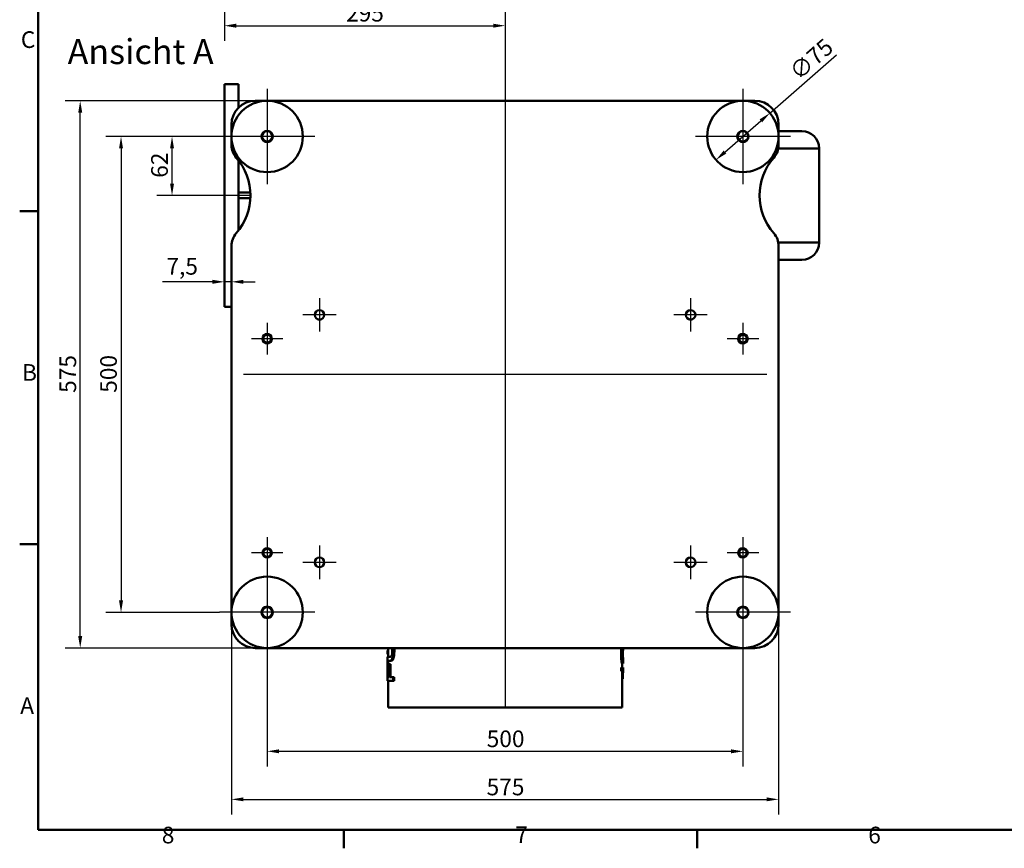
# Paper-space layout 'Blatt_1' of a CAD drawing. Units: millimetres. Extents: x 0 to 2970, y 0 to 2100.
# Drawn here: x 31 to 1065, y 31 to 901 of the extents above; entities that cross this region are included whole.
import ezdxf

# ---------------------------------------------------------------- set-up
doc = ezdxf.new("R2010")
doc.units = ezdxf.units.MM
doc.header["$LTSCALE"] = 5
for name, color, linetype, lineweight in [('Bemaßungen(DIN)', 179, 'Continuous', 25), ('Mittellinie(DIN)', 179, 'Continuous', 25), ('Mittelpunktmarkierung(DIN)', 179, 'Continuous', 25), ('Rahmen_0', 179, 'Continuous', 50), ('Rahmen_2', 179, 'Continuous', 50), ('Sichtbare Kanten(DIN)', 179, 'Continuous', 50), ('Sichtbare tangentiale Kanten(DIN)', 179, 'Continuous', 50), ('Symbole(DIN)', 179, 'Continuous', 25)]:
    doc.layers.add(name, color=color, linetype=linetype, lineweight=lineweight)
doc.styles.add('Aktuell-DIN', font='arial.ttf')
doc.styles.add('Aktuell-DINGroßer Text', font='arial.ttf')
doc.styles.add('STANDARD-DIN~0', font='arial.ttf')
doc.dimstyles.new('Elektror', dxfattribs={"dimscale": 5, "dimtxt": 3.5, "dimasz": 2.5, "dimexe": 3.175, "dimexo": 0, "dimgap": 0.8, "dimtad": 1, "dimrnd": 1e-08, "dimtxsty": 'STANDARD-DIN~0', "dimcen": 0.09, "dimdle": 10, "dimclrd": 250, "dimclre": 250, "dimclrt": 250, "dimadec": 1, "dimazin": 2, "dimtfac": 1, "dimtmove": 0, "dimatfit": 3, "dimfxl": 1, "dimtolj": 1, "dimtzin": 0, "dimlwd": 25, "dimlwe": 25, "dimarcsym": 0})

# ---------------------------------------------------------------- blocks, each defined once
blk = doc.blocks.new('Ränder Standardrahmen')
at = {"layer": 'Rahmen_0', "color": 179}
for p, q in [((10, 140), (6.1, 140)), ((10, 70), (6.1, 70)), ((74.25, 10), (74.25, 6.1)), ((148.5, 10), (148.5, 6.1))]:
    blk.add_line(p, q, dxfattribs=at)
at = {"layer": 'Rahmen_0', "color": 179, "flags": 128}
blk.add_lwpolyline([(10, 10), (10, 410), (584, 410), (584, 10), (10, 10)], dxfattribs=at)
at = {"layer": 'Rahmen_2', "char_height": 3.5, "attachment_point": 7, "style": 'Aktuell-DIN'}
for s, insert in [('C', (6.34, 173.19)), ('B', (6.59, 103.25)), ('A', (6.21, 33.25)), ('8', (35.97, 6.04)), ('7', (110.26, 6.1)), ('6', (184.46, 6.04))]:
    blk.add_mtext(s, dxfattribs=dict(at, insert=insert))
blk = doc.blocks.new('*D8')
at = {"layer": 'Bemaßungen(DIN)', "color": 250, "linetype": 'Continuous', "lineweight": 25}
for p, q in [((540.6, 1331.1), (540.6, 878.9)), ((245.6, 1039.6), (245.6, 878.9)), ((258.1, 894.8), (528.1, 894.8))]:
    blk.add_line(p, q, dxfattribs=at)
at = {"layer": 'Bemaßungen(DIN)', "color": 250, "linetype": 'Continuous'}
for points in [[(258.1, 896.9), (258.1, 892.7), (245.6, 894.8)], [(528.1, 896.9), (528.1, 892.7), (540.6, 894.8)]]:
    blk.add_solid(points, dxfattribs=at)
at = {"layer": 'Defpoints', "color": 0, "linetype": 'Continuous'}
for p in [(540.6, 1331.1), (245.6, 1039.6), (540.6, 894.8)]:
    blk.add_point(p, dxfattribs=at)
at = {"layer": 'Bemaßungen(DIN)', "color": 250, "linetype": 'Continuous', "lineweight": 25, "insert": (373.5, 916.7), "char_height": 17.5, "attachment_point": 1, "style": 'STANDARD-DIN~0'}
blk.add_mtext('\\A1;295', dxfattribs=at)
blk = doc.blocks.new('*D40')
at = {"layer": 'Bemaßungen(DIN)', "color": 250, "linetype": 'Continuous', "lineweight": 25}
for p, q in [((253.1, 265.9), (253.1, 66.1)), ((828.1, 265.9), (828.1, 66.1)), ((265.6, 81.9), (815.6, 81.9))]:
    blk.add_line(p, q, dxfattribs=at)
at = {"layer": 'Bemaßungen(DIN)', "color": 250, "linetype": 'Continuous'}
for points in [[(265.6, 84), (265.6, 79.9), (253.1, 81.9)], [(815.6, 84), (815.6, 79.9), (828.1, 81.9)]]:
    blk.add_solid(points, dxfattribs=at)
at = {"layer": 'Defpoints', "color": 0, "linetype": 'Continuous'}
for p in [(253.1, 265.9), (828.1, 265.9), (828.1, 81.9)]:
    blk.add_point(p, dxfattribs=at)
at = {"layer": 'Bemaßungen(DIN)', "color": 250, "linetype": 'Continuous', "lineweight": 25, "insert": (521.2, 103.7), "char_height": 17.5, "attachment_point": 1, "style": 'STANDARD-DIN~0'}
blk.add_mtext('\\A1;575', dxfattribs=at)
blk = doc.blocks.new('*D41')
at = {"layer": 'Bemaßungen(DIN)', "color": 250, "linetype": 'Continuous', "lineweight": 25}
for p, q in [((233.1, 625.7), (180.7, 625.7)), ((253.1, 625.7), (245.6, 625.7)), ((265.6, 625.7), (278.1, 625.7))]:
    blk.add_line(p, q, dxfattribs=at)
at = {"layer": 'Bemaßungen(DIN)', "color": 250, "linetype": 'Continuous'}
for points in [[(233.1, 627.8), (233.1, 623.6), (245.6, 625.7)], [(265.6, 627.8), (265.6, 623.6), (253.1, 625.7)]]:
    blk.add_solid(points, dxfattribs=at)
at = {"layer": 'Defpoints', "color": 0, "linetype": 'Continuous'}
for p in [(253.1, 631.5), (253.1, 625.7), (245.6, 599.4)]:
    blk.add_point(p, dxfattribs=at)
at = {"layer": 'Bemaßungen(DIN)', "color": 250, "linetype": 'Continuous', "lineweight": 25, "insert": (184.7, 650.7), "char_height": 17.5, "attachment_point": 1, "style": 'STANDARD-DIN~0'}
blk.add_mtext('\\A1;7,5', dxfattribs=at)
blk = doc.blocks.new('*D42')
at = {"layer": 'Bemaßungen(DIN)', "color": 250, "linetype": 'Continuous', "lineweight": 25}
for p, q in [((278.1, 815.9), (78.2, 815.9)), ((94.1, 253.4), (94.1, 803.4)), ((278.1, 240.9), (78.2, 240.9))]:
    blk.add_line(p, q, dxfattribs=at)
at = {"layer": 'Bemaßungen(DIN)', "color": 250, "linetype": 'Continuous'}
for points in [[(92, 803.4), (96.2, 803.4), (94.1, 815.9)], [(92, 253.4), (96.2, 253.4), (94.1, 240.9)]]:
    blk.add_solid(points, dxfattribs=at)
at = {"layer": 'Defpoints', "color": 0, "linetype": 'Continuous'}
for p in [(94.1, 815.9), (278.1, 815.9), (278.1, 240.9)]:
    blk.add_point(p, dxfattribs=at)
at = {"layer": 'Bemaßungen(DIN)', "color": 250, "linetype": 'Continuous', "lineweight": 25, "insert": (72.3, 509), "char_height": 17.5, "attachment_point": 1, "rotation": 90, "style": 'STANDARD-DIN~0'}
blk.add_mtext('\\A1;575', dxfattribs=at)
blk = doc.blocks.new('*D44')
at = {"layer": 'Bemaßungen(DIN)', "color": 250, "linetype": 'Continuous', "lineweight": 25}
for p, q in [((240.6, 778.4), (174.7, 778.4)), ((190.6, 728.9), (190.6, 765.9)), ((233.1, 716.4), (174.7, 716.4))]:
    blk.add_line(p, q, dxfattribs=at)
at = {"layer": 'Bemaßungen(DIN)', "color": 250, "linetype": 'Continuous'}
for points in [[(188.5, 765.9), (192.7, 765.9), (190.6, 778.4)], [(188.5, 728.9), (192.7, 728.9), (190.6, 716.4)]]:
    blk.add_solid(points, dxfattribs=at)
at = {"layer": 'Defpoints', "color": 0, "linetype": 'Continuous'}
for p in [(190.6, 778.4), (240.6, 778.4), (233.1, 716.4)]:
    blk.add_point(p, dxfattribs=at)
at = {"layer": 'Bemaßungen(DIN)', "color": 250, "linetype": 'Continuous', "lineweight": 25, "insert": (168.7, 735), "char_height": 17.5, "attachment_point": 1, "rotation": 90, "style": 'STANDARD-DIN~0'}
blk.add_mtext('\\A1;62', dxfattribs=at)
blk = doc.blocks.new('*D45')
at = {"layer": 'Bemaßungen(DIN)', "color": 250, "linetype": 'Continuous', "lineweight": 25}
for p, q in [((240.6, 778.4), (121.1, 778.4)), ((137, 765.9), (137, 290.9)), ((240.6, 278.4), (121.1, 278.4))]:
    blk.add_line(p, q, dxfattribs=at)
at = {"layer": 'Bemaßungen(DIN)', "color": 250, "linetype": 'Continuous'}
for points in [[(134.9, 765.9), (139.1, 765.9), (137, 778.4)], [(134.9, 290.9), (139.1, 290.9), (137, 278.4)]]:
    blk.add_solid(points, dxfattribs=at)
at = {"layer": 'Defpoints', "color": 0, "linetype": 'Continuous'}
for p in [(240.6, 778.4), (137, 278.4), (240.6, 278.4)]:
    blk.add_point(p, dxfattribs=at)
at = {"layer": 'Bemaßungen(DIN)', "color": 250, "linetype": 'Continuous', "lineweight": 25, "insert": (115.1, 509.1), "char_height": 17.5, "attachment_point": 1, "rotation": 90, "style": 'STANDARD-DIN~0'}
blk.add_mtext('\\A1;500', dxfattribs=at)
blk = doc.blocks.new('*D46')
at = {"layer": 'Bemaßungen(DIN)', "color": 250, "linetype": 'Continuous', "lineweight": 25}
for p, q in [((290.6, 228.4), (290.6, 116.5)), ((790.6, 228.4), (790.6, 116.5)), ((303.1, 132.4), (778.1, 132.4))]:
    blk.add_line(p, q, dxfattribs=at)
at = {"layer": 'Bemaßungen(DIN)', "color": 250, "linetype": 'Continuous'}
for points in [[(303.1, 134.5), (303.1, 130.3), (290.6, 132.4)], [(778.1, 134.5), (778.1, 130.3), (790.6, 132.4)]]:
    blk.add_solid(points, dxfattribs=at)
at = {"layer": 'Defpoints', "color": 0, "linetype": 'Continuous'}
for p in [(290.6, 228.4), (790.6, 228.4), (790.6, 132.4)]:
    blk.add_point(p, dxfattribs=at)
at = {"layer": 'Bemaßungen(DIN)', "color": 250, "linetype": 'Continuous', "lineweight": 25, "insert": (521.3, 154.3), "char_height": 17.5, "attachment_point": 1, "style": 'STANDARD-DIN~0'}
blk.add_mtext('\\A1;500', dxfattribs=at)
blk = doc.blocks.new('*D47')
at = {"layer": 'Bemaßungen(DIN)', "color": 250, "linetype": 'Continuous', "lineweight": 25}
for p, q in [((818.9, 803), (889.1, 864.1)), ((771.7, 762), (809.4, 794.8))]:
    blk.add_line(p, q, dxfattribs=at)
at = {"layer": 'Bemaßungen(DIN)', "color": 250, "linetype": 'Continuous'}
for points in [[(808.1, 796.4), (810.8, 793.3), (818.9, 803)], [(770.3, 763.6), (773.1, 760.5), (762.3, 753.8)]]:
    blk.add_solid(points, dxfattribs=at)
at = {"layer": 'Defpoints', "color": 0, "linetype": 'Continuous'}
for p in [(818.9, 803), (762.3, 753.8)]:
    blk.add_point(p, dxfattribs=at)
at = {"layer": 'Bemaßungen(DIN)', "color": 250, "linetype": 'Continuous', "lineweight": 25, "insert": (837.7, 849.7), "char_height": 17.5, "attachment_point": 1, "rotation": 40.9934, "style": 'STANDARD-DIN~0'}
blk.add_mtext('\\A1;∅75', dxfattribs=at)

psp = doc.layouts.new('Blatt_1')

# ---------------------------------------------------------------- linework, layer by layer
at = {"layer": 'Mittellinie(DIN)', "linetype": 'Continuous'}
for p, q in [((540.5742, 899.5565), (540.5742, 178.6448)), ((273.0742, 716.4445), (233.0742, 716.4445)), ((815.5742, 528.4445), (265.5742, 528.4445))]:
    psp.add_line(p, q, dxfattribs=at)
at = {"layer": 'Mittelpunktmarkierung(DIN)', "linetype": 'Continuous'}
for p, q in [((290.5742, 828.4445), (290.5742, 728.4445)), ((790.5742, 828.4445), (790.5742, 728.4445)), ((340.5742, 778.4445), (240.5742, 778.4445)), ((840.5742, 778.4445), (740.5742, 778.4445)), ((345.5742, 608.4975), (345.5742, 573.3915)), ((735.5742, 608.4975), (735.5742, 573.3915)), ((363.1272, 590.9445), (328.0212, 590.9445)), ((753.1272, 590.9445), (718.0212, 590.9445)), ((290.5742, 582.5243), (290.5742, 549.3646)), ((790.5742, 582.5243), (790.5742, 549.3646)), ((307.1541, 565.9445), (273.9944, 565.9445)), ((807.1541, 565.9445), (773.9944, 565.9445)), ((290.5742, 357.5243), (290.5742, 324.3646)), ((790.5742, 357.5243), (790.5742, 324.3646)), ((345.5742, 348.4975), (345.5742, 313.3915)), ((735.5742, 348.4975), (735.5742, 313.3915)), ((307.1541, 340.9445), (273.9944, 340.9445)), ((807.1541, 340.9445), (773.9944, 340.9445)), ((290.5742, 328.4445), (290.5742, 228.4445)), ((363.1272, 330.9445), (328.0212, 330.9445)), ((753.1272, 330.9445), (718.0212, 330.9445)), ((790.5742, 328.4445), (790.5742, 228.4445)), ((340.5742, 278.4445), (240.5742, 278.4445)), ((840.5742, 278.4445), (740.5742, 278.4445))]:
    psp.add_line(p, q, dxfattribs=at)
at = {"layer": 'Sichtbare Kanten(DIN)'}
for p, q in [((245.5742, 599.4445), (245.5742, 833.4445)), ((260.5742, 833.4445), (245.5742, 833.4445)), ((260.5742, 808.798), (260.5742, 833.4445)), ((803.0742, 815.9445), (278.0742, 815.9445)), ((253.0742, 790.9445), (253.0742, 769.3595)), ((828.0742, 769.3595), (828.0742, 790.9445)), ((828.0742, 783.9445), (852.5742, 783.9445)), ((870.5742, 765.9445), (870.5742, 666.9445)), ((260.5742, 719.4445), (260.5742, 753.1017)), ((272.9992, 719.4445), (260.5742, 719.4445)), ((260.5742, 719.4445), (260.5742, 716.4445)), ((260.5742, 716.4445), (260.5742, 713.4445)), ((260.5742, 679.7873), (260.5742, 713.4445)), ((260.5742, 713.4445), (272.9992, 713.4445)), ((253.0742, 663.5294), (253.0742, 265.9445)), ((828.0742, 265.9445), (828.0742, 663.5294)), ((852.5742, 648.9445), (828.0742, 648.9445)), ((253.0742, 599.4445), (245.5742, 599.4445)), ((278.0742, 240.9445), (803.0742, 240.9445)), ((416.9781, 234.344), (416.9781, 238.331)), ((417.5742, 238.331), (416.9781, 238.331)), ((417.5742, 240.9445), (417.5742, 231.6211)), ((664.5742, 240.9445), (664.5742, 240.5172)), ((416.9306, 231.6211), (419.8033, 231.6211)), ((416.9306, 231.6211), (416.9306, 227.6341)), ((417.5742, 234.344), (416.9781, 234.344)), ((664.5742, 228.9789), (664.5742, 225.039)), ((419.8033, 227.6341), (416.9306, 227.6341)), ((416.9306, 224.425), (417.2516, 224.425)), ((416.9306, 224.425), (416.9306, 206.4834)), ((416.9781, 224.425), (416.9781, 227.6341)), ((418.2572, 224.425), (417.2516, 224.425)), ((417.2516, 210.4704), (417.2516, 224.425)), ((417.5742, 227.6341), (417.5742, 224.425)), ((418.2572, 224.425), (418.2572, 210.4704)), ((418.4355, 223.8415), (419.1109, 223.8415)), ((418.4355, 223.8415), (418.4355, 210.4704)), ((419.1109, 210.4704), (419.1109, 223.8415)), ((420.132, 223.8415), (419.1109, 223.8415)), ((420.8303, 227.6341), (419.8033, 227.6341)), ((420.132, 223.8415), (420.132, 210.4704)), ((662.6562, 216.6152), (662.6562, 220.2966)), ((662.6562, 220.2966), (663.6636, 220.2966)), ((663.5149, 224.5725), (664.5154, 224.5725)), ((663.5742, 224.5725), (663.5742, 220.2966)), ((663.6636, 220.2966), (664.5742, 220.2966)), ((663.6636, 220.2966), (663.6636, 216.6152)), ((664.5742, 220.2966), (664.5742, 216.1916)), ((417.2516, 210.4704), (418.4355, 210.4704)), ((419.1109, 210.4704), (422.9983, 210.4704)), ((422.9983, 206.4834), (422.9983, 210.4704)), ((424.0534, 210.4704), (422.9983, 210.4704)), ((424.0534, 210.4704), (424.0534, 206.4834)), ((662.6562, 216.6152), (663.6636, 216.6152)), ((663.5742, 216.1916), (663.5742, 178.4445)), ((663.5742, 209.7783), (664.5463, 209.7783)), ((663.5742, 208.4978), (664.4261, 208.4978)), ((664.5216, 216.6152), (663.6636, 216.6152)), ((422.9983, 206.4834), (416.9306, 206.4834)), ((417.5742, 206.4834), (417.5742, 178.4445)), ((424.0534, 206.4834), (422.9983, 206.4834)), ((417.5742, 178.4445), (663.5742, 178.4445))]:
    psp.add_line(p, q, dxfattribs=at)
for centre, radius in [((290.5742, 778.4445), 37.5), ((790.5742, 778.4445), 37.5), ((290.5742, 778.4445), 6), ((290.5742, 778.4445), 5.5), ((790.5742, 778.4445), 6), ((790.5742, 778.4445), 5.5), ((345.5742, 590.9445), 5.053), ((735.5742, 590.9445), 5.053), ((290.5742, 565.9445), 5), ((290.5742, 565.9445), 4.0798), ((790.5742, 565.9445), 5), ((790.5742, 565.9445), 4.0798), ((290.5742, 340.9445), 5), ((290.5742, 340.9445), 4.0798), ((790.5742, 340.9445), 5), ((790.5742, 340.9445), 4.0798), ((345.5742, 330.9445), 5.053), ((735.5742, 330.9445), 5.053), ((290.5742, 278.4445), 37.5), ((790.5742, 278.4445), 37.5), ((290.5742, 278.4445), 6), ((290.5742, 278.4445), 5.5), ((790.5742, 278.4445), 6), ((790.5742, 278.4445), 5.5)]:
    psp.add_circle(centre, radius, dxfattribs=at)
for centre, radius, start, end in [((278.0742, 790.9445), 25, 90, 180), ((803.0742, 790.9445), 25, 0, 90), ((852.5742, 765.9445), 18, 0, 90), ((273.0742, 769.3595), 20, 180, 221.4096221), ((808.0742, 769.3595), 20, 318.5903779, 0), ((213.0742, 716.4445), 60, 318.5903779, 41.4096221), ((868.0742, 716.4445), 60, 138.5903779, 221.4096221), ((273.0742, 663.5294), 20, 138.5903779, 180), ((808.0742, 663.5294), 20, 0, 41.4096221), ((852.5742, 666.9445), 18, 270, 0), ((278.0742, 265.9445), 25, 180, 270), ((803.0742, 265.9445), 25, 270, 0)]:
    psp.add_arc(centre, radius, start, end, dxfattribs=at)
psp.add_ellipse((540.5742, 210.76), major_axis=(-124, 0), ratio=0.373333333, start_param=3.092706642, end_param=3.120384829, dxfattribs=at)
for points, knots in [([(422.1058, 238.4769), (422.1058, 237.716), (422.0847, 236.9399), (421.9896, 235.6649), (421.9189, 234.9742), (421.6704, 233.7332), (421.5328, 233.2744), (421.3744, 232.9096)], [-0.796942665, -0.796942665, -0.796942665, -0.796942665, -0.4540052355, -0.4540052355, -0.2042716664, -0.2042716664, 0, 0, 0, 0]), ([(422.303, 230.5028), (422.4483, 230.9641), (422.5786, 231.4745), (422.821, 232.6732), (422.9128, 233.3044), (423.1499, 235.3184), (423.212, 236.9204), (423.212, 238.4769)], [-0.7988919739, -0.7988919739, -0.7988919739, -0.7988919739, -0.643827321, -0.643827321, -0.4669382251, -0.4669382251, 0, 0, 0, 0]), ([(424.269, 238.4769), (424.269, 237.0816), (424.2189, 235.6516), (424.0053, 233.547), (423.8989, 232.8123), (423.6449, 231.5328), (423.5069, 230.9906), (423.3519, 230.5028)], [0, 0, 0, 0, 0.4185886796, 0.4185886796, 0.661698337, 0.661698337, 0.8744657236, 0.8744657236, 0.8744657236, 0.8744657236]), ([(662.5962, 234.7478), (662.5962, 236.1994), (662.6256, 237.6324), (662.7274, 239.683), (662.7715, 240.3395), (662.8217, 240.9445)], [0, 0, 0, 0, 0.4354803291, 0.4354803291, 0.6659922189, 0.6659922189, 0.6659922189, 0.6659922189]), ([(663.8278, 240.9445), (663.777, 240.327), (663.7325, 239.6557), (663.6326, 237.6002), (663.6042, 236.1827), (663.6042, 234.7478)], [-0.6661560118, -0.6661560118, -0.6661560118, -0.6661560118, -0.4304783607, -0.4304783607, 0, 0, 0, 0]), ([(663.9464, 234.7478), (663.9464, 235.3818), (663.955, 236.007), (663.9917, 237.1975), (664.0184, 237.7374), (664.0794, 238.6495), (664.1265, 239.2552), (664.2548, 240.3263), (664.3206, 240.6615), (664.3839, 240.8921), (664.3921, 240.9197), (664.4, 240.9445)], [-1.569750365, -1.569750365, -1.569750365, -1.569750365, -1.215454082, -1.215454082, -0.872385688, -0.872385688, -0.584637154, -0.584637154, -0.287645842, -0.287645842, -0.242155268, -0.242155268, -0.242155268, -0.242155268]), ([(664.5626, 240.9445), (664.563, 240.9401), (664.5633, 240.9356), (664.5729, 240.8103), (664.5758, 240.6234), (664.571, 240.0592), (664.5626, 239.6357), (664.5379, 238.3822), (664.5264, 237.7784), (664.5085, 236.3463), (664.5036, 235.5574), (664.5036, 234.7478)], [-1.076182236, -1.076182236, -1.076182236, -1.076182236, -1.064887582, -1.064887582, -0.765785327, -0.765785327, -0.465130478, -0.465130478, -0.242870417, -0.242870417, 0, 0, 0, 0]), ([(421.3744, 232.9096), (421.0684, 232.2056), (420.8004, 231.9808), (420.3811, 231.6792), (420.067, 231.6211), (419.8033, 231.6211)], [-0.5027862823, -0.5027862823, -0.5027862823, -0.5027862823, -0.3489598475, -0.3489598475, 0, 0, 0, 0]), ([(419.8033, 227.6341), (420.2357, 227.6341), (420.8615, 227.7639), (421.7554, 229.0364), (422.0446, 229.6696), (422.303, 230.5028)], [-1.038974646, -1.038974646, -1.038974646, -1.038974646, -0.359248913, -0.359248913, 0, 0, 0, 0]), ([(423.3519, 230.5028), (423.1058, 229.7164), (422.8316, 229.1068), (422.3958, 228.4578), (422.1252, 228.1089), (421.4117, 227.6992), (421.1075, 227.6341), (420.8303, 227.6341)], [0, 0, 0, 0, 0.339205613, 0.339205613, 0.5040411579, 0.5040411579, 0.6296592709, 0.6296592709, 0.6296592709, 0.6296592709]), ([(663.5149, 224.5725), (663.4702, 224.5725), (663.3954, 224.6839), (663.2401, 225.2424), (663.1442, 225.6523), (662.9341, 227.2734), (662.8484, 228.15), (662.7322, 229.8414), (662.6726, 230.829), (662.6084, 232.9928), (662.5962, 233.8656), (662.5962, 234.7478)], [0, 0, 0, 0, 0.432644934, 0.432644934, 0.721131568, 0.721131568, 0.945033707, 0.945033707, 1.088684307, 1.088684307, 1.183022125, 1.183022125, 1.183022125, 1.183022125]), ([(663.6042, 234.7478), (663.6042, 233.6012), (663.6247, 232.4769), (663.7078, 230.333), (663.7691, 229.3008), (663.9188, 227.4585), (664.0077, 226.6827), (664.1667, 225.6131), (664.2729, 225.0576), (664.44, 224.6269), (664.4844, 224.5725), (664.5154, 224.5725)], [-3.235063218, -3.235063218, -3.235063218, -3.235063218, -2.4616668, -2.4616668, -1.716266898, -1.716266898, -0.917161478, -0.917161478, -0.301928821, -0.301928821, 0, 0, 0, 0]), ([(664.5096, 228.3682), (664.4816, 228.3682), (664.4435, 228.4243), (664.3592, 228.6941), (664.314, 228.8862), (664.2247, 229.4297), (664.1659, 229.8456), (664.0561, 231.1488), (664.0174, 231.7485), (663.9602, 233.1675), (663.9464, 233.9472), (663.9464, 234.7478)], [-1.589171832, -1.589171832, -1.589171832, -1.589171832, -1.153239075, -1.153239075, -0.783416258, -0.783416258, -0.460922662, -0.460922662, -0.240190256, -0.240190256, 0, 0, 0, 0]), ([(664.5036, 234.7478), (664.5036, 234.1264), (664.5065, 233.5137), (664.5179, 232.3435), (664.526, 231.8105), (664.5439, 230.8136), (664.5562, 230.23), (664.575, 229.1835), (664.5777, 228.8407), (664.5595, 228.4416), (664.5397, 228.3682), (664.5096, 228.3682)], [-1.368483662, -1.368483662, -1.368483662, -1.368483662, -1.100968928, -1.100968928, -0.841226719, -0.841226719, -0.574059591, -0.574059591, -0.279397964, -0.279397964, 0, 0, 0, 0]), ([(663.5742, 216.1916), (663.5742, 216.3054), (663.5717, 216.3944), (663.5583, 216.5674), (663.5432, 216.6152), (663.5212, 216.6152)], [0.0713736827, 0.0713736827, 0.0713736827, 0.0713736827, 0.2113755172, 0.2113755172, 0.4363466025, 0.4363466025, 0.4363466025, 0.4363466025]), ([(664.5216, 216.6152), (664.5434, 216.6152), (664.5584, 216.5674), (664.5744, 216.3606), (664.576, 216.2089), (664.5723, 215.9978)], [-0.4363457616, -0.4363457616, -0.4363457616, -0.4363457616, -0.2114576744, -0.2114576744, 0, 0, 0, 0]), ([(664.5723, 215.9978), (664.5705, 215.8895), (664.5673, 215.748), (664.5594, 215.3938), (664.555, 215.1895), (664.5467, 214.75), (664.5396, 214.3775), (664.5292, 213.4028), (664.5268, 212.9472), (664.5268, 212.4765)], [-0.7514931049, -0.7514931049, -0.7514931049, -0.7514931049, -0.5276466213, -0.5276466213, -0.3168171906, -0.3168171906, -0.1412082658, -0.1412082658, 0, 0, 0, 0]), ([(664.5268, 212.4765), (664.5268, 212.0173), (664.5288, 211.5675), (664.5358, 210.6536), (664.541, 210.2032), (664.5463, 209.7783)], [-0.2859581953, -0.2859581953, -0.2859581953, -0.2859581953, -0.1482361173, -0.1482361173, 0, 0, 0, 0])]:
    psp.add_open_spline(points, degree=3, knots=knots, dxfattribs=at)
for points in [[(422.008, 240.9445), (422.0767, 240.1469), (422.1058, 239.3144), (422.1058, 238.4769)], [(423.212, 238.4769), (423.212, 239.2954), (423.1967, 240.1311), (423.1582, 240.9445)], [(424.2148, 240.9445), (424.2537, 240.1288), (424.269, 239.2925), (424.269, 238.4769)], [(664.5154, 224.5725), (664.555, 224.5725), (664.5736, 224.7044), (664.574, 225.039)]]:
    psp.add_open_spline(points, degree=3, dxfattribs=at)
at = {"layer": 'Sichtbare tangentiale Kanten(DIN)'}
for p, q in [((870.5742, 765.9445), (827.7805, 765.9445)), ((827.7805, 666.9445), (870.5742, 666.9445)), ((424.269, 238.4769), (423.212, 238.4769)), ((423.3519, 230.5028), (422.303, 230.5028)), ((662.5962, 234.7478), (663.6042, 234.7478)), ((663.9464, 234.7478), (664.5036, 234.7478)), ((663.5742, 215.9978), (664.5723, 215.9978)), ((663.5742, 212.4765), (664.5268, 212.4765))]:
    psp.add_line(p, q, dxfattribs=at)

# ---------------------------------------------------------------- block references
at = {"xscale": 5, "yscale": 5, "zscale": 5}
psp.add_blockref('Ränder Standardrahmen', (0, 0), dxfattribs=at)

# ---------------------------------------------------------------- texts
at = {"layer": 'Symbole(DIN)', "color": 179, "insert": (80.8742, 846.2413), "char_height": 26.25, "attachment_point": 7, "style": 'Aktuell-DINGroßer Text'}
psp.add_mtext('Ansicht A ', dxfattribs=at)

# ---------------------------------------------------------------- dimensions: what is measured, and where the dimension line sits
at = {"layer": 'Bemaßungen(DIN)', "color": 250, "linetype": 'Continuous', "lineweight": 25}
for base, p1, p2, angle, override, picture, middle in [((540.5742, 894.8044), (245.5742, 1039.6361), (540.5742, 1331.1361), 180, {"dimdec": 2, "dimtp": 0, "dimtm": 0, "dimtdec": 2, "dimtofl": 0, "dimatfit": 1}, '*D8', (393.0742, 894.8044)), ((94.0742, 815.9445), (278.0742, 240.9445), (278.0742, 815.9445), 270, {"dimdec": 2, "dimtp": 0, "dimtm": 0, "dimtdec": 2, "dimtofl": 0, "dimatfit": 1}, '*D42', (94.0742, 528.4445)), ((137.0048, 278.4445), (240.5742, 778.4445), (240.5742, 278.4445), 90, {"dimdec": 2, "dimtp": 0, "dimtm": 0, "dimtdec": 2, "dimtofl": 0, "dimatfit": 1}, '*D45', (137.0048, 528.4445)), ((190.5742, 778.4445), (233.0742, 716.4445), (240.5742, 778.4445), 90, {"dimdec": 2, "dimtp": 0, "dimtm": 0, "dimtdec": 2, "dimtofl": 0, "dimatfit": 1}, '*D44', (190.5742, 747.4445)), ((253.0742, 625.6969), (245.5742, 599.4445), (253.0742, 631.5407), 180, {"dimdec": 2, "dimse1": 1, "dimse2": 1, "dimtp": 0, "dimtm": 0, "dimtdec": 2, "dimtofl": 1, "dimatfit": 1}, '*D41', (200.6499, 625.6969)), ((828.0742, 81.9445), (253.0742, 265.9445), (828.0742, 265.9445), 180, {"dimdec": 2, "dimtp": 0, "dimtm": 0, "dimtdec": 2, "dimtofl": 0, "dimatfit": 1}, '*D40', (540.5742, 81.9445)), ((790.5742, 132.386), (290.5742, 228.4445), (790.5742, 228.4445), 180, {"dimdec": 2, "dimtp": 0, "dimtm": 0, "dimtdec": 2, "dimtofl": 0, "dimatfit": 1}, '*D46', (540.5742, 132.386))]:
    dim = psp.add_linear_dim(base=base, p1=p1, p2=p2, angle=angle, dimstyle='Elektror', override=override, dxfattribs=at)
    dim.commit()
    dim.dimension.update_dxf_attribs({"geometry": picture, "text_midpoint": middle, "dimtype": 160})
dim = psp.add_diameter_dim_2p(p1=(762.2698, 753.8455), p2=(818.8787, 803.0434), dimstyle='Elektror', override={"dimdec": 2, "dimlfac": 1, "dimtp": 0, "dimtm": 0, "dimtdec": 2, "dimatfit": 2}, dxfattribs=at)
dim.commit()
dim.dimension.update_dxf_attribs({"geometry": '*D47', "text_midpoint": (869.4155, 846.9641), "dimtype": 163})

doc.saveas('drawing.dxf')
